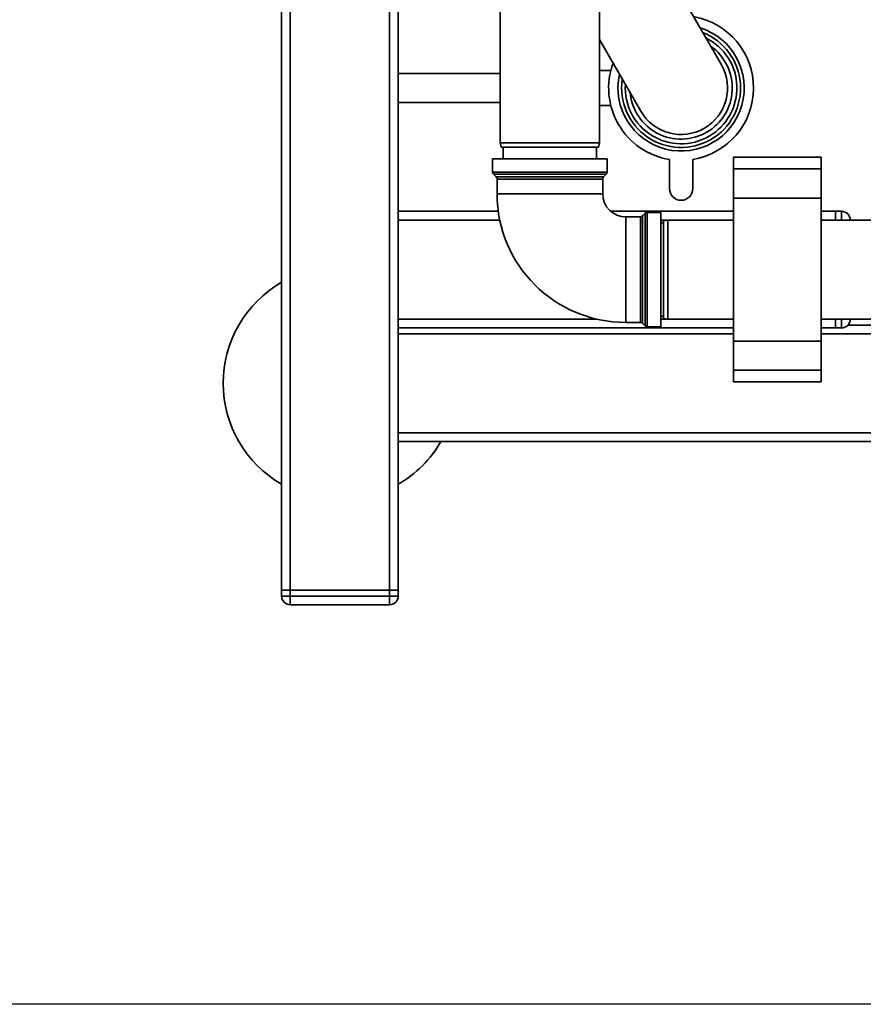
# Paper-space layout 'Blatt1' of a CAD drawing. Units: millimetres. Extents: x 0 to 5940, y 0 to 4200.
# Drawn here: x 1112 to 1401, y 535 to 873 of the extents above; entities that cross this region are included whole.
import ezdxf

# ---------------------------------------------------------------- set-up
doc = ezdxf.new("R2010")
doc.units = ezdxf.units.MM
doc.header["$LTSCALE"] = 10
doc.layers.add('1', color=7, linetype='Continuous')
doc.styles.add('SLDTEXTSTYLE0', font='TXT', dxfattribs={"width": 0.605})
doc.dimstyles.new('SLDDIMSTYLE0', dxfattribs={"dimtxt": 35, "dimasz": 25, "dimexe": 0, "dimexo": 0.0625, "dimgap": 8.75, "dimtad": 1, "dimdec": 1, "dimrnd": 1e-09, "dimzin": 4, "dimdsep": 46, "dimtxsty": 'SLDTEXTSTYLE0', "dimsah": 1, "dimcen": 0.09, "dimadec": 0, "dimazin": 1, "dimtfac": 1, "dimtdec": 1, "dimtofl": 0, "dimtmove": 0, "dimatfit": 3, "dimfxl": 1, "dimfrac": 2, "dimtolj": 1, "dimtzin": 12, "dimarcsym": 0})

# ---------------------------------------------------------------- blocks, each defined once
blk = doc.blocks.new('_D_5')
at = {"layer": '1'}
for p, q in [((1211.98, 1188), (606.98, 1188)), ((616.98, 534.93), (616.98, 1188)), ((1613.38, 534.93), (606.98, 534.93))]:
    blk.add_line(p, q, dxfattribs=at)
for points in [[(616.98, 1188), (612.98, 1163), (620.98, 1163)], [(616.98, 534.93), (620.98, 559.93), (612.98, 559.93)]]:
    blk.add_solid(points, dxfattribs=at)
at = {"layer": '1', "insert": (571.86, 782.59), "char_height": 35, "attachment_point": 1, "rotation": 90, "style": 'SLDTEXTSTYLE0'}
blk.add_mtext('ca. 700', dxfattribs=at)

psp = doc.layouts.new('Blatt1')

# ---------------------------------------------------------------- linework, layer by layer
at = {"color": 7, "linetype": 'Continuous', "lineweight": 35}
for p, q in [((1201.98, 677), (1201.98, 915.55)), ((1204.98, 677), (1204.98, 915.55)), ((1238.98, 677), (1238.98, 906)), ((1241.98, 807), (1241.98, 906)), ((1352.79, 857.3), (1326.69, 902.51)), ((1276.98, 885.5), (1276.98, 830.5)), ((1310.98, 830.5), (1310.98, 885.5)), ((1310.98, 865.93), (1325.16, 841.35)), ((1314.84, 855.33), (1310.98, 855.33)), ((1276.98, 854.33), (1241.98, 854.33)), ((1241.98, 844.33), (1276.98, 844.33)), ((1310.98, 843.33), (1314.86, 843.33)), ((1276.98, 830.5), (1277.24, 829)), ((1276.98, 830.5), (1310.98, 830.5)), ((1310.71, 829), (1277.24, 829)), ((1277.98, 829), (1277.98, 825)), ((1309.98, 825), (1309.98, 829)), ((1310.71, 829), (1310.98, 830.5)), ((1274.35, 825), (1274.35, 820.42)), ((1313.6, 825), (1274.35, 825)), ((1313.6, 820.42), (1313.6, 825)), ((1334.98, 824.8), (1334.98, 814.8)), ((1342.98, 814.8), (1342.98, 824.8)), ((1386.98, 825.53), (1356.98, 825.53)), ((1356.98, 825.53), (1356.98, 821.53)), ((1386.98, 825.53), (1386.98, 821.53)), ((1386.98, 821.53), (1356.98, 821.53)), ((1356.98, 821.53), (1356.98, 811.53)), ((1386.98, 821.53), (1386.98, 811.53)), ((1274.35, 820.42), (1313.6, 820.42)), ((1274.64, 819.71), (1275.56, 818.8)), ((1313.31, 819.71), (1274.64, 819.71)), ((1275.56, 818.8), (1312.39, 818.8)), ((1275.85, 818.09), (1275.85, 813)), ((1312.1, 818.09), (1275.85, 818.09)), ((1312.1, 813), (1312.1, 818.09)), ((1312.39, 818.8), (1313.31, 819.71)), ((1293.98, 813), (1275.85, 813)), ((1312.1, 813), (1293.98, 813)), ((1386.98, 811.53), (1356.98, 811.53)), ((1356.98, 811.53), (1356.98, 762.48)), ((1386.98, 811.53), (1386.98, 762.48)), ((1241.98, 807), (1276.26, 807)), ((1241.98, 807), (1241.98, 804)), ((1314.88, 807), (1356.98, 807)), ((1325.06, 805.13), (1319.98, 805.13)), ((1319.98, 805.13), (1319.98, 787)), ((1325.06, 768.88), (1325.06, 805.13)), ((1326.68, 806.33), (1325.77, 805.42)), ((1325.77, 805.42), (1325.77, 768.58)), ((1326.68, 787), (1326.68, 806.33)), ((1331.98, 806.63), (1327.39, 806.63)), ((1327.39, 806.63), (1327.39, 767.38)), ((1331.98, 806.63), (1331.98, 787)), ((1386.98, 807), (1391.98, 807)), ((1391.98, 804), (1391.98, 807)), ((1391.98, 807), (1393.98, 807)), ((1393.98, 804), (1393.98, 807)), ((1241.98, 770), (1241.98, 804)), ((1241.98, 804), (1276.78, 804)), ((1331.98, 804), (1356.98, 804)), ((1332.98, 803), (1331.98, 803)), ((1334.48, 804), (1332.98, 803.74)), ((1332.98, 770.27), (1332.98, 803.74)), ((1356.98, 804), (1334.48, 804)), ((1334.48, 804), (1334.48, 770)), ((1439.48, 804), (1386.98, 804)), ((1386.98, 804), (1391.98, 804)), ((1393.98, 804), (1391.98, 804)), ((1319.98, 787), (1319.98, 768.88)), ((1326.68, 767.67), (1326.68, 787)), ((1331.98, 787), (1331.98, 767.38)), ((1331.98, 771), (1332.98, 771)), ((1332.98, 770.27), (1334.48, 770)), ((1241.98, 770), (1241.98, 767)), ((1241.98, 770), (1310.08, 770)), ((1241.98, 767), (1356.98, 767)), ((1241.98, 677), (1241.98, 767)), ((1319.98, 768.88), (1325.06, 768.88)), ((1325.77, 768.58), (1326.68, 767.67)), ((1327.39, 767.38), (1331.98, 767.38)), ((1331.98, 770), (1356.98, 770)), ((1334.48, 770), (1356.98, 770)), ((1386.98, 770), (1439.02, 770)), ((1386.98, 770), (1391.98, 770)), ((1386.98, 767), (1391.98, 767)), ((1391.98, 770), (1393.98, 770)), ((1391.98, 767), (1391.98, 770)), ((1393.98, 767), (1391.98, 767)), ((1393.98, 767), (1393.98, 770)), ((1439.73, 768), (1396.21, 768)), ((1356.98, 765), (1241.98, 765)), ((1439.73, 765), (1386.98, 765)), ((1386.98, 762.48), (1356.98, 762.48)), ((1356.98, 762.48), (1356.98, 752.48)), ((1386.98, 762.48), (1386.98, 752.48)), ((1386.98, 752.48), (1356.98, 752.48)), ((1356.98, 752.48), (1356.98, 748.48)), ((1386.98, 752.48), (1386.98, 748.48)), ((1356.98, 748.48), (1386.98, 748.48)), ((1436.91, 731), (1241.98, 731)), ((1437.41, 728), (1241.98, 728)), ((1201.98, 677), (1204.98, 677)), ((1201.98, 675), (1201.98, 677)), ((1204.98, 677), (1204.98, 675)), ((1238.98, 677), (1204.98, 677)), ((1238.98, 675), (1238.98, 677)), ((1238.98, 677), (1241.98, 677)), ((1241.98, 677), (1241.98, 675)), ((1201.98, 675), (1204.98, 675)), ((1204.98, 672), (1204.98, 675)), ((1204.98, 675), (1238.98, 675)), ((1238.98, 672), (1238.98, 675)), ((1238.98, 675), (1241.98, 675)), ((1238.98, 672), (1204.98, 672))]:
    psp.add_line(p, q, dxfattribs=at)
for centre, radius, start, end in [((1338.98, 849.33), 24.85, 279.263, 80.07), ((1338.98, 849.33), 21.65, 167.4658, 72.5342), ((1338.98, 849.33), 20.4, 300, 68.5527), ((1338.98, 849.33), 19.15, 300, 63.5821), ((1338.98, 849.33), 17.55, 300, 54.6396), ((1338.98, 849.33), 24.85, 159.93, 260.737), ((1338.98, 849.33), 15.95, 210, 30), ((1338.98, 849.33), 20.4, 171.4473, 300), ((1338.98, 849.33), 19.15, 176.4179, 300), ((1338.98, 849.33), 17.55, 185.3604, 300), ((1275.35, 820.42), 1, 180, 225), ((1274.85, 818.09), 1, 0, 45), ((1313.1, 818.09), 1, 135, 180), ((1312.6, 820.42), 1, 315, 0), ((1338.98, 814.8), 4, 180, 0), ((1319.98, 813), 44.12, 180, 270), ((1319.98, 813), 7.88, 180, 270), ((1325.06, 806.13), 1, 270, 315), ((1327.39, 805.63), 1, 90, 135), ((1393.98, 804), 3, 0, 90), ((1221.98, 748), 40, 120, 240), ((1325.06, 767.88), 1, 45, 90), ((1327.39, 768.38), 1, 225, 270), ((1393.98, 770), 3, 270, 0), ((1221.98, 748), 40, 300, 330), ((1204.98, 675), 3, 180, 270), ((1238.98, 675), 3, 270, 0)]:
    psp.add_arc(centre, radius, start, end, dxfattribs=at)

# ---------------------------------------------------------------- dimensions: what is measured, and where the dimension line sits
at = {"layer": '1'}
dim = psp.add_linear_dim(base=(616.98, 1188), p1=(1623.38, 534.93), p2=(1221.98, 1188), angle=90, dimstyle='SLDDIMSTYLE0', dxfattribs=at)
dim.commit()
dim.dimension.update_dxf_attribs({"geometry": '_D_5', "text_midpoint": (616.98, 861.47), "dimtype": 160})

doc.saveas('drawing.dxf')
